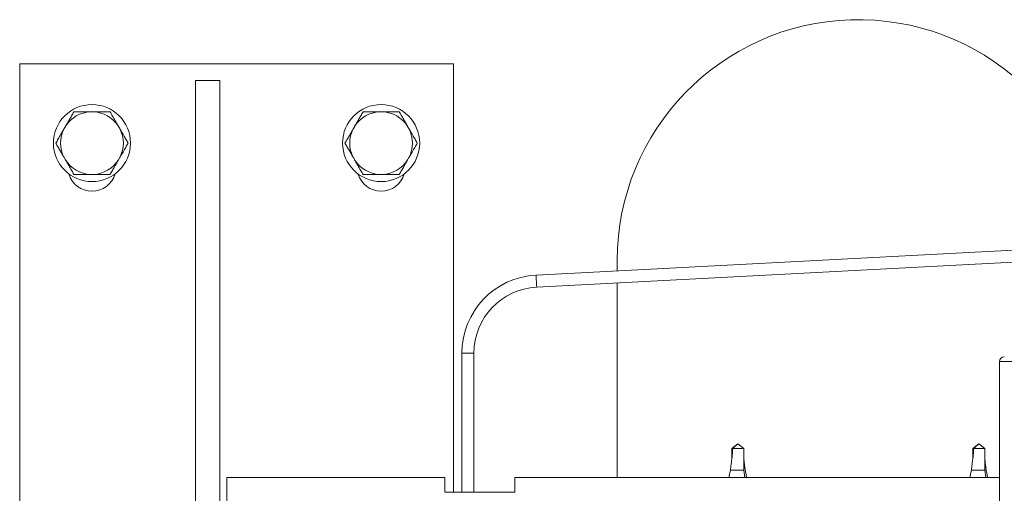
# Model space of a CAD drawing. Units: millimetres. Extents: x -806 to 1259, y -1096 to 1382.
# Drawn here: x -27 to 177, y -805 to -707 of the extents above; entities that cross this region are included whole.
import ezdxf

# ---------------------------------------------------------------- set-up
doc = ezdxf.new("R2010")
doc.units = ezdxf.units.MM

msp = doc.modelspace()

# ---------------------------------------------------------------- linework, layer by layer
at = {"color": 7, "linetype": 'Continuous', "lineweight": 0}
for p, q in [((-27.26, -716.07), (-27.26, -842.34)), ((62.74, -716.07), (-27.26, -716.07)), ((62.74, -716.07), (62.74, -805.07)), ((14.24, -719.57), (9.24, -719.57)), ((9.24, -719.57), (9.24, -842.07)), ((14.24, -719.57), (14.24, -810.12)), ((-11.99, -726.07), (-12.52, -726.07)), ((48.01, -726.07), (47.48, -726.07)), ((-17.75, -729.09), (-18.02, -729.56)), ((-6.49, -729.56), (-6.76, -729.09)), ((42.25, -729.09), (41.98, -729.56)), ((53.51, -729.56), (53.24, -729.09)), ((-18.02, -735.59), (-17.75, -736.06)), ((-6.76, -736.06), (-6.49, -735.59)), ((41.98, -735.59), (42.25, -736.06)), ((53.24, -736.06), (53.51, -735.59)), ((-12.52, -739.07), (-11.99, -739.07)), ((47.48, -739.07), (48.01, -739.07)), ((208.92, -753.22), (79.89, -759.98)), ((80.03, -762.48), (209.05, -755.72)), ((96.74, -756.93), (96.74, -759.1)), ((96.74, -761.6), (96.74, -802.07)), ((64.49, -776.21), (64.49, -805.07)), ((66.99, -805.07), (66.99, -776.21)), ((176.04, -822.47), (176.04, -777.97)), ((182.04, -777.97), (176.04, -777.97)), ((121.74, -795.07), (120.48, -796)), ((120.48, -796), (120.48, -798.33)), ((123.01, -796), (120.69, -796)), ((121.74, -795.07), (123.01, -796)), ((123.01, -796), (123.01, -800.53)), ((171.74, -795.07), (170.48, -796)), ((170.48, -796), (170.48, -798.33)), ((173.01, -796), (170.69, -796)), ((171.74, -795.07), (173.01, -796)), ((173.01, -796), (173.01, -800.53)), ((123.01, -800.53), (120.21, -800.53)), ((123.01, -800.53), (123.2, -802.07)), ((173.01, -800.53), (170.21, -800.53)), ((173.01, -800.53), (173.2, -802.07)), ((15.74, -802.07), (60.99, -802.07)), ((15.74, -809.07), (15.74, -802.07)), ((60.99, -802.07), (60.99, -805.07)), ((75.49, -805.07), (75.49, -802.07)), ((75.49, -802.07), (176.04, -802.07)), ((119.93, -801.88), (119.89, -802.07)), ((123.6, -802.07), (123.56, -801.88)), ((169.93, -801.88), (169.89, -802.07)), ((173.6, -802.07), (173.56, -801.88)), ((60.99, -805.07), (75.49, -805.07))]:
    msp.add_line(p, q, dxfattribs=at)
at = {"color": 8, "linetype": 'Continuous', "lineweight": 0}
for p, q in [((64.49, -776.21), (65.74, -776.21)), ((65.74, -776.21), (66.99, -776.21))]:
    msp.add_line(p, q, dxfattribs=at)
at = {"color": 8, "linetype": 'Continuous', "lineweight": 0, "flags": 128}
for points in [[(79.89, -759.98), (79.9, -760), (79.9, -760.08), (79.91, -760.23), (79.92, -760.43), (79.93, -760.67), (79.94, -760.94), (79.96, -761.23)], [(79.96, -761.23), (79.97, -761.52), (79.99, -761.79), (80, -762.03), (80.01, -762.23), (80.02, -762.38), (80.02, -762.46), (80.03, -762.48)]]:
    msp.add_lwpolyline(points, dxfattribs=at)
at = {"color": 7, "linetype": 'Continuous', "lineweight": 0}
for centre in [(-12.26, -732.57), (47.74, -732.57)]:
    msp.add_circle(centre, 8, dxfattribs=at)
for centre, radius, start, end in [((146.74, -756.93), 50, 3.5164, 180), ((-12.26, -732.57), 6.51, 92.3676, 147.6324), ((-12.26, -732.57), 6.51, 32.3676, 87.6324), ((47.74, -732.57), 6.51, 92.3676, 147.6324), ((47.74, -732.57), 6.51, 32.3676, 87.6324), ((-12.26, -732.57), 6.51, 152.3676, 207.6324), ((-12.26, -732.57), 6.51, 332.3676, 27.6324), ((47.74, -732.57), 6.51, 152.3676, 207.6324), ((47.74, -732.57), 6.51, 332.3676, 27.6324), ((-12.26, -732.57), 6.51, 212.3676, 267.6324), ((-12.26, -732.57), 6.51, 272.3676, 327.6324), ((47.74, -732.57), 6.51, 212.3676, 267.6324), ((47.74, -732.57), 6.51, 272.3676, 327.6324), ((-12.26, -737.57), 5, 196.2602, 343.7398), ((47.74, -737.57), 5, 196.2602, 343.7398), ((80.74, -776.21), 16.25, 93, 180), ((80.74, -776.21), 13.75, 93, 180), ((177.04, -777.97), 1, 90, 180), ((175.2, -791.43), 5.02, 226.6009, 227.2979)]:
    msp.add_arc(centre, radius, start, end, dxfattribs=at)
for points, knots in [([(-16.01, -726.07), (-16.17, -726.35), (-16.48, -726.89), (-16.94, -727.68), (-17.36, -728.42), (-17.62, -728.87), (-17.75, -729.09)], [0, 0, 0, 0, 0.286046, 0.57477, 0.786143, 1, 1, 1, 1]), ([(-12.52, -726.07), (-12.78, -726.07), (-13.29, -726.07), (-14.13, -726.07), (-15.05, -726.07), (-15.69, -726.07), (-16.01, -726.07)], [0, 0, 0, 0, 0.20871, 0.42, 0.708331, 1, 1, 1, 1]), ([(-8.5, -726.07), (-8.61, -726.07), (-9.11, -726.07), (-9.84, -726.07), (-10.7, -726.07), (-11.34, -726.07), (-11.78, -726.07), (-11.99, -726.07)], [0, 0, 0, 0, 0.098768, 0.459359, 0.643569, 0.82772, 1, 1, 1, 1]), ([(-6.76, -729.09), (-6.8, -729.03), (-7.03, -728.63), (-7.44, -727.91), (-7.99, -726.96), (-8.33, -726.37), (-8.5, -726.07)], [0, 0, 0, 0, 0.062105, 0.374956, 0.695253, 1, 1, 1, 1]), ([(43.99, -726.07), (43.83, -726.35), (43.52, -726.89), (43.06, -727.68), (42.64, -728.42), (42.38, -728.87), (42.25, -729.09)], [0, 0, 0, 0, 0.286046, 0.574771, 0.786144, 1, 1, 1, 1]), ([(47.48, -726.07), (47.22, -726.07), (46.71, -726.07), (45.87, -726.07), (44.95, -726.07), (44.31, -726.07), (43.99, -726.07)], [0, 0, 0, 0, 0.2087101, 0.4200017, 0.7083333, 1, 1, 1, 1]), ([(51.5, -726.07), (51.39, -726.07), (50.89, -726.07), (50.16, -726.07), (49.3, -726.07), (48.66, -726.07), (48.22, -726.07), (48.01, -726.07)], [0, 0, 0, 0, 0.09877, 0.459357, 0.643569, 0.82772, 1, 1, 1, 1]), ([(53.24, -729.09), (53.2, -729.03), (52.97, -728.63), (52.56, -727.91), (52.01, -726.96), (51.67, -726.37), (51.5, -726.07)], [0, 0, 0, 0, 0.0621043, 0.3749558, 0.6952518, 1, 1, 1, 1]), ([(-18.02, -729.56), (-18.06, -729.62), (-18.28, -730.02), (-18.7, -730.74), (-19.25, -731.69), (-19.59, -732.28), (-19.76, -732.57)], [0, 0, 0, 0, 0.0621017, 0.3749545, 0.6952511, 1, 1, 1, 1]), ([(-4.75, -732.57), (-4.91, -732.3), (-5.22, -731.75), (-5.68, -730.97), (-6.1, -730.23), (-6.36, -729.78), (-6.49, -729.56)], [0, 0, 0, 0, 0.286046, 0.57477, 0.786143, 1, 1, 1, 1]), ([(41.98, -729.56), (41.94, -729.62), (41.72, -730.02), (41.3, -730.74), (40.75, -731.69), (40.41, -732.28), (40.24, -732.57)], [0, 0, 0, 0, 0.062102, 0.374956, 0.695253, 1, 1, 1, 1]), ([(55.25, -732.57), (55.09, -732.3), (54.78, -731.75), (54.32, -730.97), (53.9, -730.23), (53.64, -729.78), (53.51, -729.56)], [0, 0, 0, 0, 0.286045, 0.574771, 0.786144, 1, 1, 1, 1]), ([(-19.76, -732.57), (-19.6, -732.85), (-19.29, -733.39), (-18.83, -734.18), (-18.41, -734.92), (-18.15, -735.37), (-18.02, -735.59)], [0, 0, 0, 0, 0.286048, 0.574773, 0.786142, 1, 1, 1, 1]), ([(-6.49, -735.59), (-6.45, -735.53), (-6.23, -735.13), (-5.81, -734.41), (-5.26, -733.46), (-4.92, -732.87), (-4.75, -732.57)], [0, 0, 0, 0, 0.062105, 0.374955, 0.695251, 1, 1, 1, 1]), ([(40.24, -732.57), (40.4, -732.85), (40.71, -733.39), (41.17, -734.18), (41.59, -734.92), (41.85, -735.37), (41.98, -735.59)], [0, 0, 0, 0, 0.286047, 0.574772, 0.786141, 1, 1, 1, 1]), ([(53.51, -735.59), (53.55, -735.53), (53.77, -735.13), (54.19, -734.41), (54.74, -733.46), (55.08, -732.87), (55.25, -732.57)], [0, 0, 0, 0, 0.062104, 0.374955, 0.69525, 1, 1, 1, 1]), ([(-17.75, -736.06), (-17.71, -736.12), (-17.48, -736.52), (-17.07, -737.24), (-16.52, -738.19), (-16.18, -738.78), (-16.01, -739.07)], [0, 0, 0, 0, 0.062105, 0.374959, 0.695251, 1, 1, 1, 1]), ([(-8.5, -739.07), (-8.34, -738.8), (-8.03, -738.25), (-7.57, -737.47), (-7.15, -736.73), (-6.89, -736.28), (-6.76, -736.06)], [0, 0, 0, 0, 0.286048, 0.574771, 0.78614, 1, 1, 1, 1]), ([(42.25, -736.06), (42.29, -736.12), (42.52, -736.52), (42.93, -737.24), (43.48, -738.19), (43.82, -738.78), (43.99, -739.07)], [0, 0, 0, 0, 0.0621041, 0.3749571, 0.6952496, 1, 1, 1, 1]), ([(51.5, -739.07), (51.66, -738.8), (51.97, -738.25), (52.43, -737.47), (52.85, -736.73), (53.11, -736.28), (53.24, -736.06)], [0, 0, 0, 0, 0.286048, 0.574772, 0.786141, 1, 1, 1, 1]), ([(-16.01, -739.07), (-15.9, -739.07), (-15.4, -739.07), (-14.67, -739.07), (-13.81, -739.07), (-13.17, -739.07), (-12.73, -739.07), (-12.52, -739.07)], [0, 0, 0, 0, 0.098768, 0.459359, 0.643569, 0.82772, 1, 1, 1, 1]), ([(-11.99, -739.07), (-11.73, -739.07), (-11.22, -739.07), (-10.38, -739.07), (-9.46, -739.07), (-8.82, -739.07), (-8.5, -739.07)], [0, 0, 0, 0, 0.20871, 0.42, 0.708335, 1, 1, 1, 1]), ([(43.99, -739.07), (44.1, -739.07), (44.6, -739.07), (45.33, -739.07), (46.19, -739.07), (46.83, -739.07), (47.27, -739.07), (47.48, -739.07)], [0, 0, 0, 0, 0.09877, 0.459357, 0.643569, 0.82772, 1, 1, 1, 1]), ([(48.01, -739.07), (48.27, -739.07), (48.78, -739.07), (49.62, -739.07), (50.54, -739.07), (51.18, -739.07), (51.5, -739.07)], [0, 0, 0, 0, 0.20871, 0.42, 0.708333, 1, 1, 1, 1]), ([(120.21, -800.53), (120.24, -800.28), (120.3, -799.77), (120.45, -798.72), (120.6, -797.47), (120.66, -796.46), (120.69, -796)], [0, 0, 0, 0, 0.173418, 0.346948, 0.700036, 1, 1, 1, 1]), ([(120.69, -796), (120.84, -795.87), (121.15, -795.61), (121.49, -795.31), (121.68, -795.13), (121.73, -795.09), (121.74, -795.08), (121.74, -795.08), (121.74, -795.07), (121.74, -795.07), (121.74, -795.07), (121.74, -795.07)], [0, 0, 0, 0, 0.408913, 0.852268, 0.963067, 0.990785, 0.997696, 0.999433, 0.999863, 0.999966, 1, 1, 1, 1]), ([(170.21, -800.53), (170.24, -800.28), (170.3, -799.77), (170.45, -798.72), (170.6, -797.47), (170.66, -796.46), (170.69, -796)], [0, 0, 0, 0, 0.173418, 0.346948, 0.700036, 1, 1, 1, 1]), ([(170.69, -796), (170.84, -795.87), (171.15, -795.61), (171.49, -795.31), (171.68, -795.13), (171.73, -795.09), (171.74, -795.08), (171.74, -795.08), (171.74, -795.07), (171.74, -795.07), (171.74, -795.07), (171.74, -795.07)], [0, 0, 0, 0, 0.408914, 0.852268, 0.963067, 0.990784, 0.997696, 0.999433, 0.999863, 0.999966, 1, 1, 1, 1]), ([(123.28, -800.53), (123.25, -800.28), (123.19, -799.77), (123.08, -799.04), (123.03, -798.55), (123.01, -798.33)], [0, 0, 0, 0, 0.352486, 0.7052, 1, 1, 1, 1]), ([(173.28, -800.53), (173.25, -800.28), (173.19, -799.77), (173.08, -799.04), (173.03, -798.55), (173.01, -798.33)], [0, 0, 0, 0, 0.352486, 0.7052, 1, 1, 1, 1]), ([(119.93, -801.88), (119.95, -801.78), (120, -801.45), (120.1, -800.99), (120.19, -800.63), (120.21, -800.53)], [0, 0, 0, 0, 0.2219762, 0.7682448, 1, 1, 1, 1]), ([(123.59, -802.07), (123.57, -801.91), (123.51, -801.52), (123.39, -800.99), (123.3, -800.63), (123.28, -800.53)], [0, 0, 0, 0, 0.323148, 0.798378, 1, 1, 1, 1]), ([(169.93, -801.88), (169.95, -801.78), (170, -801.45), (170.1, -800.99), (170.19, -800.63), (170.21, -800.53)], [0, 0, 0, 0, 0.221976, 0.768245, 1, 1, 1, 1]), ([(173.59, -802.07), (173.57, -801.91), (173.51, -801.52), (173.39, -800.99), (173.3, -800.63), (173.28, -800.53)], [0, 0, 0, 0, 0.323148, 0.798378, 1, 1, 1, 1])]:
    msp.add_open_spline(points, degree=3, knots=knots, dxfattribs=at)

doc.saveas('drawing.dxf')
